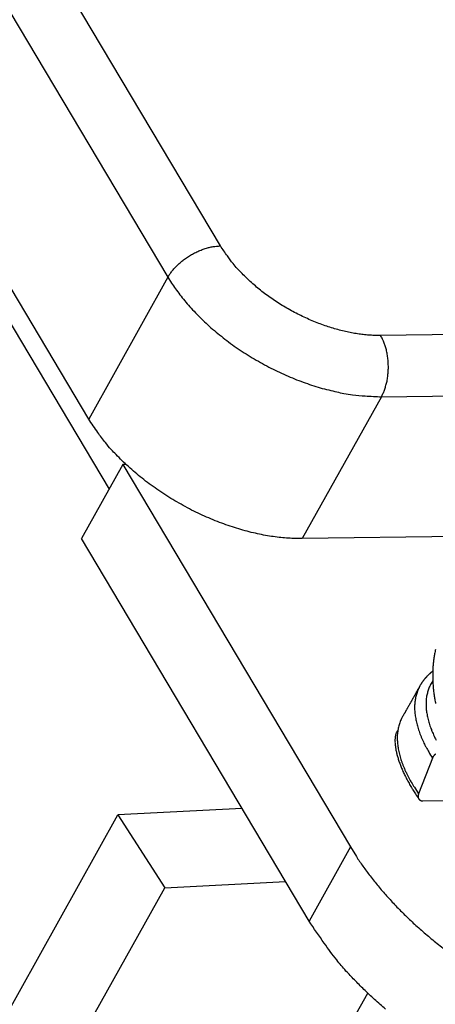
# Model space of a CAD drawing. Units: millimetres. Extents: x 1745 to 2042, y -1 to 209.
# Drawn here: x 1768 to 1773, y 28 to 39 of the extents above; entities that cross this region are included whole.
import ezdxf

# ---------------------------------------------------------------- set-up
doc = ezdxf.new("R2010")
doc.units = ezdxf.units.MM
doc.header["$MEASUREMENT"] = 0
doc.layers.get('0').update_dxf_attribs({"linetype": 'CONTINUOUS', "lineweight": 30})

msp = doc.modelspace()

# ---------------------------------------------------------------- linework, layer by layer
at = {"linetype": 'Continuous'}
for p, q in [((1770.806, 36.66), (1765.375, 45.78)), ((1764.768, 45.418), (1770.199, 36.298)), ((1769.282, 34.659), (1763.851, 43.779)), ((1764.065, 43.004), (1769.517, 33.849)), ((1770.199, 36.298), (1769.282, 34.659)), ((1775.515, 35.663), (1772.657, 35.624)), ((1772.667, 34.917), (1775.525, 34.956)), ((1772.667, 34.917), (1771.75, 33.278)), ((1769.677, 34.134), (1769.198, 33.279)), ((1769.714, 34.135), (1769.677, 34.134)), ((1769.677, 34.134), (1772.309, 29.715)), ((1771.83, 28.86), (1769.198, 33.279)), ((1773.973, 33.308), (1771.75, 33.278)), ((1773.256, 30.741), (1773.096, 30.329)), ((1771.056, 30.16), (1769.619, 30.085)), ((1773.146, 30.248), (1773.53, 30.253)), ((1768.144, 27.449), (1769.619, 30.085)), ((1769.619, 30.085), (1770.163, 29.245)), ((1772.309, 29.715), (1771.83, 28.86)), ((1768.688, 26.608), (1770.163, 29.245)), ((1770.163, 29.245), (1771.558, 29.318)), ((1771.969, 27.066), (1772.508, 28.028))]:
    msp.add_line(p, q, dxfattribs=at)
for points in [[(1770.199, 36.298), (1770.209, 36.315, -0.010837), (1770.22, 36.332, -0.009819), (1770.232, 36.35, -0.009256), (1770.245, 36.368, -0.009266), (1770.26, 36.385, -0.009071), (1770.275, 36.403, -0.008859), (1770.292, 36.421, -0.008628), (1770.31, 36.439, -0.008509), (1770.329, 36.456, -0.008346), (1770.348, 36.473, -0.008245), (1770.369, 36.49, -0.008123), (1770.39, 36.506, -0.008055), (1770.413, 36.522, -0.007988), (1770.436, 36.537, -0.007965), (1770.459, 36.552, -0.007927), (1770.483, 36.565, -0.00789), (1770.507, 36.578, -0.007965), (1770.532, 36.59, -0.008125), (1770.557, 36.602, -0.008018), (1770.581, 36.612, -0.00765), (1770.605, 36.621, -0.008387), (1770.63, 36.629, -0.009885), (1770.655, 36.636, -0.008027), (1770.677, 36.643, -0.003568), (1770.698, 36.648, -0.010928), (1770.723, 36.652, -0.019528), (1770.76, 36.656, -0.010721), (1770.806, 36.66, -0.006111)], [(1772.657, 35.624), (1772.598, 35.625, -0.010837), (1772.537, 35.628, -0.00982), (1772.473, 35.633, -0.009256), (1772.408, 35.641, -0.009267), (1772.34, 35.652, -0.009072), (1772.27, 35.666, -0.008859), (1772.199, 35.683, -0.008628), (1772.126, 35.702, -0.008509), (1772.053, 35.725, -0.008346), (1771.979, 35.751, -0.008245), (1771.904, 35.779, -0.008123), (1771.829, 35.811, -0.008055), (1771.755, 35.845, -0.007988), (1771.681, 35.881, -0.007965), (1771.608, 35.921, -0.007927), (1771.536, 35.962, -0.00789), (1771.466, 36.006, -0.007965), (1771.398, 36.052, -0.008125), (1771.332, 36.099, -0.008019), (1771.269, 36.147, -0.00765), (1771.209, 36.197, -0.008387), (1771.151, 36.248, -0.009885), (1771.095, 36.301, -0.008027), (1771.044, 36.352, -0.003568), (1771, 36.397, -0.010928), (1770.951, 36.456, -0.019528), (1770.886, 36.544, -0.010721), (1770.806, 36.66, -0.006111)], [(1770.199, 36.298), (1770.24, 36.231, 0.010837), (1770.286, 36.164, 0.009819), (1770.337, 36.095, 0.009256), (1770.392, 36.026, 0.009267), (1770.452, 35.956, 0.009072), (1770.516, 35.887, 0.008859), (1770.585, 35.818, 0.008628), (1770.658, 35.749, 0.008509), (1770.735, 35.681, 0.008346), (1770.816, 35.615, 0.008245), (1770.9, 35.55, 0.008123), (1770.988, 35.487, 0.008055), (1771.079, 35.426, 0.007988), (1771.172, 35.368, 0.007965), (1771.268, 35.313, 0.007927), (1771.365, 35.26, 0.00789), (1771.463, 35.211, 0.007965), (1771.563, 35.166, 0.008126), (1771.662, 35.124, 0.008019), (1771.762, 35.086, 0.00765), (1771.86, 35.052, 0.008387), (1771.959, 35.021, 0.009885), (1772.058, 34.995, 0.008027), (1772.15, 34.973, 0.003568), (1772.233, 34.955, 0.010928), (1772.334, 34.94, 0.019528), (1772.48, 34.927, 0.010721), (1772.667, 34.917, 0.006111)], [(1772.667, 34.917), (1772.676, 34.935, 0.010837), (1772.685, 34.953, 0.009819), (1772.694, 34.973, 0.009256), (1772.702, 34.993, 0.009267), (1772.709, 35.015, 0.009072), (1772.716, 35.037, 0.008859), (1772.723, 35.061, 0.008628), (1772.729, 35.085, 0.008509), (1772.734, 35.11, 0.008346), (1772.738, 35.136, 0.008245), (1772.741, 35.163, 0.008123), (1772.744, 35.19, 0.008055), (1772.746, 35.217, 0.007988), (1772.747, 35.244, 0.007965), (1772.747, 35.272, 0.007927), (1772.746, 35.299, 0.00789), (1772.744, 35.327, 0.007965), (1772.742, 35.354, 0.008126), (1772.738, 35.381, 0.008019), (1772.734, 35.407, 0.00765), (1772.729, 35.433, 0.008387), (1772.724, 35.458, 0.009885), (1772.717, 35.483, 0.008027), (1772.71, 35.505, 0.003568), (1772.704, 35.526, 0.010928), (1772.694, 35.549, 0.019529), (1772.679, 35.583, 0.010721), (1772.657, 35.624, 0.006112)], [(1771.75, 33.278), (1771.671, 33.279, -0.010837), (1771.59, 33.283, -0.00982), (1771.505, 33.29, -0.009256), (1771.417, 33.301, -0.009267), (1771.326, 33.315, -0.009072), (1771.234, 33.334, -0.008859), (1771.139, 33.356, -0.008628), (1771.042, 33.382, -0.008509), (1770.944, 33.413, -0.008346), (1770.845, 33.447, -0.008245), (1770.745, 33.485, -0.008123), (1770.646, 33.527, -0.008055), (1770.546, 33.572, -0.007988), (1770.448, 33.621, -0.007965), (1770.351, 33.674, -0.007927), (1770.255, 33.729, -0.00789), (1770.162, 33.787, -0.007965), (1770.071, 33.848, -0.008126), (1769.983, 33.911, -0.008019), (1769.899, 33.976, -0.00765), (1769.818, 34.042, -0.008387), (1769.741, 34.11, -0.009885), (1769.667, 34.181, -0.008027), (1769.599, 34.248, -0.003568), (1769.541, 34.309, -0.010928), (1769.475, 34.387, -0.019528), (1769.388, 34.505, -0.010721), (1769.282, 34.659, -0.006111)], [(1773.292, 31.997, 0.004701), (1773.287, 31.972, 0.004658), (1773.282, 31.948, 0.004624), (1773.278, 31.923, 0.004592), (1773.274, 31.899, 0.004568), (1773.271, 31.874, 0.004546), (1773.268, 31.849, 0.004524), (1773.265, 31.825, 0.004501), (1773.263, 31.8, 0.004462), (1773.262, 31.775, 0.004406), (1773.26, 31.75, 0.004355), (1773.26, 31.725, 0.004299), (1773.26, 31.699, 0.004254), (1773.26, 31.674, 0.00421), (1773.26, 31.649, 0.004171), (1773.261, 31.624, 0.004129), (1773.263, 31.599, 0.00409), (1773.265, 31.574, 0.004047), (1773.267, 31.548, 0.004006), (1773.269, 31.523, 0.003963), (1773.273, 31.498, 0.003921), (1773.276, 31.472, 0.003878), (1773.28, 31.447, 0.003836), (1773.284, 31.422, 0.003793), (1773.289, 31.397, 0.003751), (1773.294, 31.371, 0.003708)], [(1773.26, 31.747), (1773.256, 31.743, 0.002255), (1773.251, 31.739, 0.002262), (1773.247, 31.736, 0.002275), (1773.242, 31.732, 0.002293), (1773.238, 31.728, 0.002309), (1773.233, 31.725, 0.002325), (1773.229, 31.721, 0.00234), (1773.225, 31.717, 0.002356), (1773.221, 31.713, 0.002371), (1773.216, 31.709, 0.002387), (1773.212, 31.705, 0.002402), (1773.208, 31.702, 0.002418), (1773.204, 31.698, 0.002433), (1773.2, 31.694, 0.002448), (1773.196, 31.69, 0.002463), (1773.192, 31.685, 0.002478), (1773.188, 31.681, 0.002492), (1773.185, 31.677, 0.002507), (1773.181, 31.673, 0.002521), (1773.177, 31.669, 0.002536), (1773.173, 31.665, 0.002549), (1773.17, 31.66, 0.002562), (1773.166, 31.656, 0.002577), (1773.163, 31.652, 0.002596), (1773.159, 31.647, 0.002602), (1773.156, 31.643, 0.002599), (1773.152, 31.639, 0.002634), (1773.149, 31.634, 0.002702), (1773.146, 31.63, 0.002635), (1773.142, 31.625, 0.002469), (1773.139, 31.621, 0.00274), (1773.136, 31.616, 0.003287), (1773.133, 31.611, 0.002498), (1773.13, 31.607, 0.000843), (1773.127, 31.603, 0.003554), (1773.124, 31.597, 0.006158), (1773.119, 31.589, 0.003013), (1773.113, 31.578, 0.001594)], [(1773.261, 31.633), (1773.248, 31.614, 0.01361), (1773.236, 31.593, 0.013646), (1773.226, 31.572, 0.013626), (1773.216, 31.55, 0.013598), (1773.208, 31.528, 0.013479), (1773.201, 31.505, 0.013286), (1773.195, 31.481, 0.013024), (1773.19, 31.457, 0.012727), (1773.186, 31.432, 0.012372), (1773.184, 31.407, 0.011993), (1773.183, 31.381, 0.011571), (1773.183, 31.355, 0.011141), (1773.184, 31.328, 0.010699), (1773.186, 31.301, 0.010274), (1773.189, 31.274, 0.009799), (1773.194, 31.246, 0.009313), (1773.199, 31.217, 0.008955), (1773.206, 31.189, 0.008699), (1773.214, 31.159, 0.008062), (1773.223, 31.13, 0.007217), (1773.233, 31.101, 0.007555), (1773.245, 31.071, 0.008472), (1773.257, 31.039, 0.006169), (1773.27, 31.01, 0.002222), (1773.282, 30.983, 0.008077), (1773.3, 30.949, 0.012705)], [(1773.113, 31.578), (1773.108, 31.569, -0.000008), (1773.103, 31.56, -0.000008), (1773.098, 31.551, -0.000008), (1773.093, 31.542, -0.000008), (1773.088, 31.533, -0.000008), (1773.083, 31.525, -0.000008), (1773.078, 31.516, -0.000008), (1773.073, 31.507, -0.000008), (1773.068, 31.498, -0.000008), (1773.063, 31.489, -0.000008), (1773.058, 31.48, -0.000008), (1773.053, 31.471, -0.000008), (1773.048, 31.462, -0.000008), (1773.043, 31.453, -0.000008), (1773.038, 31.444, -0.000008), (1773.033, 31.435, -0.000008), (1773.028, 31.426, -0.000008), (1773.023, 31.417, -0.000008), (1773.018, 31.408, -0.000008), (1773.013, 31.4, -0.000008), (1773.008, 31.391, -0.000008), (1773.003, 31.382, -0.000007), (1772.998, 31.373, -0.000007), (1772.993, 31.364, -0.000007), (1772.988, 31.355, -0.000007), (1772.983, 31.346, -0.000007), (1772.977, 31.337, -0.000007), (1772.972, 31.328, -0.000008), (1772.967, 31.319, -0.000007), (1772.962, 31.31, -0.000007), (1772.957, 31.301, -0.000007), (1772.952, 31.292, -0.000009), (1772.947, 31.283, -0.000007), (1772.942, 31.274, -0.000002), (1772.938, 31.266, -0.000009), (1772.932, 31.256, -0.000016), (1772.923, 31.241, -0.000008), (1772.912, 31.221, -0.000004)], [(1773.113, 31.578), (1773.102, 31.557, 0.013047), (1773.092, 31.535, 0.012992), (1773.082, 31.512, 0.012879), (1773.075, 31.489, 0.012757), (1773.068, 31.465, 0.012563), (1773.062, 31.441, 0.012316), (1773.058, 31.416, 0.012017), (1773.054, 31.391, 0.011698), (1773.052, 31.365, 0.011338), (1773.051, 31.339, 0.010968), (1773.051, 31.312, 0.010568), (1773.052, 31.284, 0.010168), (1773.055, 31.257, 0.009766), (1773.058, 31.229, 0.009382), (1773.063, 31.2, 0.008959), (1773.068, 31.171, 0.008527), (1773.075, 31.142, 0.008215), (1773.083, 31.113, 0.007996), (1773.092, 31.083, 0.007428), (1773.102, 31.053, 0.006665), (1773.113, 31.022, 0.006995), (1773.125, 30.992, 0.007868), (1773.139, 30.96, 0.005748), (1773.152, 30.93, 0.002073), (1773.165, 30.902, 0.007551), (1773.183, 30.867, 0.01194), (1773.214, 30.813, 0.005534), (1773.256, 30.741, 0.002878)], [(1772.912, 31.221), (1772.9, 31.198, 0.013847), (1772.889, 31.175, 0.013788), (1772.88, 31.151, 0.013665), (1772.872, 31.126, 0.013537), (1772.865, 31.101, 0.01332), (1772.859, 31.075, 0.013039), (1772.855, 31.048, 0.012698), (1772.852, 31.021, 0.012335), (1772.85, 30.994, 0.011924), (1772.85, 30.965, 0.011503), (1772.851, 30.937, 0.01105), (1772.853, 30.908, 0.010599), (1772.857, 30.878, 0.010147), (1772.861, 30.848, 0.009718), (1772.867, 30.817, 0.00925), (1772.875, 30.787, 0.008777), (1772.883, 30.755, 0.00843), (1772.893, 30.724, 0.00818), (1772.904, 30.692, 0.00758), (1772.916, 30.66, 0.006787), (1772.929, 30.628, 0.007102), (1772.943, 30.595, 0.007961), (1772.96, 30.561, 0.00581), (1772.975, 30.529, 0.00211), (1772.99, 30.5, 0.007599), (1773.012, 30.463, 0.011979), (1773.048, 30.405, 0.005551), (1773.096, 30.329, 0.002888)], [(1772.858, 31.066), (1772.851, 31.058, 0.02582), (1772.846, 31.049, 0.024347), (1772.841, 31.039, 0.022258), (1772.836, 31.029, 0.020036), (1772.833, 31.017, 0.017992), (1772.829, 31.005, 0.016219), (1772.827, 30.992, 0.014579), (1772.825, 30.978, 0.013174), (1772.824, 30.964, 0.011911), (1772.823, 30.949, 0.01085), (1772.824, 30.933, 0.009896), (1772.824, 30.916, 0.0091), (1772.826, 30.899, 0.008381), (1772.828, 30.881, 0.007783), (1772.83, 30.862, 0.007238), (1772.834, 30.843, 0.006787), (1772.837, 30.824, 0.006371), (1772.842, 30.803, 0.006028), (1772.847, 30.783, 0.005708), (1772.853, 30.762, 0.005447), (1772.859, 30.74, 0.005198), (1772.866, 30.718, 0.004995), (1772.874, 30.695, 0.004807), (1772.882, 30.672, 0.004664), (1772.891, 30.649, 0.004501), (1772.901, 30.625, 0.004357), (1772.911, 30.601, 0.004283), (1772.922, 30.577, 0.004291), (1772.933, 30.552, 0.004067), (1772.945, 30.528, 0.003718), (1772.958, 30.503, 0.004081), (1772.971, 30.477, 0.004863), (1772.986, 30.451, 0.003562), (1773, 30.426, 0.001052), (1773.013, 30.403, 0.005126), (1773.031, 30.374, 0.008747), (1773.06, 30.329, 0.004114), (1773.1, 30.269, 0.002114)], [(1773.291, 30.789, 0.006133), (1773.288, 30.786, 0.006159), (1773.286, 30.784, 0.006182), (1773.283, 30.781, 0.006314), (1773.28, 30.778, 0.006553), (1773.278, 30.775, 0.00647), (1773.275, 30.772, 0.006137), (1773.273, 30.769, 0.006958), (1773.271, 30.766, 0.008608), (1773.268, 30.763, 0.006642), (1773.266, 30.76, 0.002097), (1773.265, 30.757, 0.009872), (1773.263, 30.754, 0.018193), (1773.26, 30.748, 0.009202), (1773.256, 30.741, 0.004891)], [(1773.096, 30.329), (1773.095, 30.326, 0.009076), (1773.094, 30.322, 0.009561), (1773.093, 30.319, 0.009886), (1773.092, 30.316, 0.010006), (1773.092, 30.313, 0.010219), (1773.091, 30.31, 0.010439), (1773.091, 30.307, 0.010686), (1773.091, 30.304, 0.010888), (1773.091, 30.301, 0.011131), (1773.091, 30.298, 0.011342), (1773.091, 30.295, 0.011585), (1773.091, 30.292, 0.011794), (1773.092, 30.289, 0.012029), (1773.092, 30.286, 0.012232), (1773.093, 30.284, 0.012454), (1773.094, 30.281, 0.012644), (1773.095, 30.279, 0.012843), (1773.096, 30.276, 0.013011), (1773.097, 30.274, 0.013179), (1773.098, 30.272, 0.01332), (1773.1, 30.269, 0.013442), (1773.101, 30.267, 0.013534), (1773.103, 30.265, 0.013618), (1773.105, 30.263, 0.013696), (1773.107, 30.262, 0.013676), (1773.109, 30.26, 0.013588), (1773.111, 30.258, 0.013666), (1773.113, 30.257, 0.013902), (1773.115, 30.255, 0.013375), (1773.117, 30.254, 0.012341), (1773.12, 30.253, 0.013542), (1773.122, 30.252, 0.016052), (1773.125, 30.251, 0.011777), (1773.128, 30.25, 0.003618), (1773.13, 30.249, 0.016597), (1773.134, 30.249, 0.027525), (1773.139, 30.248, 0.012581), (1773.146, 30.248, 0.006376)], [(1772.309, 29.715), (1772.377, 29.604, 0.010837), (1772.453, 29.493, 0.00982), (1772.537, 29.38, 0.009257), (1772.628, 29.265, 0.009267), (1772.727, 29.151, 0.009072), (1772.833, 29.036, 0.008859), (1772.946, 28.922, 0.008628), (1773.066, 28.809, 0.008509), (1773.194, 28.697, 0.008346), (1773.327, 28.587, 0.008245), (1773.467, 28.48, 0.008123), (1773.611, 28.376, 0.008055), (1773.761, 28.276, 0.007988), (1773.915, 28.18, 0.007965), (1774.073, 28.088, 0.007927), (1774.233, 28.002, 0.00789), (1774.395, 27.921, 0.007965), (1774.559, 27.846, 0.008126)], [(1772.716, 27.841, -0.008387), (1772.588, 27.954, -0.009885), (1772.465, 28.07, -0.008027), (1772.354, 28.181, -0.003568), (1772.257, 28.282, -0.010928), (1772.15, 28.41, -0.019528), (1772.006, 28.605, -0.010721), (1771.83, 28.86, -0.006111)]]:
    msp.add_lwpolyline(points, format="xyb", dxfattribs=at)

doc.saveas('drawing.dxf')
